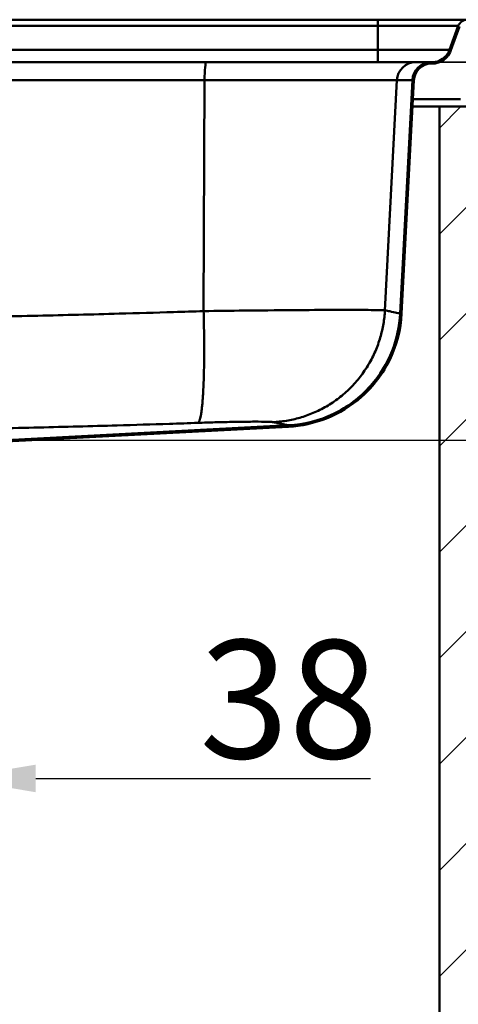
# Model space of a CAD drawing. Units: millimetres. Extents: x 0 to 2100, y 0 to 4126.
# Drawn here: x 1206 to 1391, y 1327 to 1744 of the extents above; entities that cross this region are included whole.
import ezdxf

# ---------------------------------------------------------------- set-up
doc = ezdxf.new("R2010")
doc.units = ezdxf.units.MM
doc.header["$LTSCALE"] = 10
for name, color, linetype, lineweight in [('Dimensions(ISO)', 7, 'Continuous', 25), ('Hatch', 7, 'Continuous', 9), ('Visible Edges(ISO)', 7, 'Continuous', 50), ('Visible Tangent Edges(ISO)', 7, 'Continuous', 50)]:
    doc.layers.add(name, color=color, linetype=linetype, lineweight=lineweight)
doc.styles.add('Text__5.0mm', font='arial.ttf', dxfattribs={"width": 0.9})
doc.dimstyles.new('KS-Marketing', dxfattribs={"dimscale": 10, "dimtxt": 5, "dimasz": 3.5, "dimexe": 3.175, "dimexo": 0, "dimgap": 0.8, "dimtad": 1, "dimdec": 1, "dimrnd": 1e-08, "dimtxsty": 'Text__5.0mm', "dimcen": 0.09, "dimdle": 10, "dimclrd": 7, "dimclre": 7, "dimclrt": 7, "dimadec": 0, "dimazin": 2, "dimtfac": 0.7, "dimtdec": 4, "dimtmove": 0, "dimatfit": 3, "dimfxl": 1, "dimtolj": 1, "dimlwd": 25, "dimlwe": 25, "dimarcsym": 0})

# ---------------------------------------------------------------- blocks, each defined once
blk = doc.blocks.new('*D6')
at = {"layer": 'Defpoints', "color": 0, "linetype": 'Continuous', "transparency": 16777216}
for p in [(1139.89, 1493.26), (1177.39, 1422.3), (1177.39, 1339.43)]:
    blk.add_point(p, dxfattribs=at)
at = {"layer": 'Dimensions(ISO)', "color": 7, "linetype": 'Continuous', "lineweight": 25, "transparency": 16777216}
for p, q in [((1139.89, 1493.26), (1139.89, 1390.55)), ((1104.89, 1422.3), (1069.89, 1422.3)), ((1139.89, 1422.3), (1177.39, 1422.3)), ((1212.39, 1422.3), (1354.25, 1422.3))]:
    blk.add_line(p, q, dxfattribs=at)
at = {"layer": 'Dimensions(ISO)', "color": 7, "linetype": 'Continuous', "transparency": 16777216}
for points in [[(1104.89, 1428.14), (1104.89, 1416.47), (1139.89, 1422.3)], [(1212.39, 1428.14), (1212.39, 1416.47), (1177.39, 1422.3)]]:
    blk.add_solid(points, dxfattribs=at)
at = {"layer": 'Dimensions(ISO)', "color": 7, "linetype": 'Continuous', "lineweight": 25, "transparency": 16777216, "insert": (1281.73, 1455.85), "char_height": 50, "attachment_point": 4, "style": 'Text__5.0mm'}
blk.add_mtext('\\A1;38', dxfattribs=at)
blk = doc.blocks.new('*D8')
at = {"layer": 'Defpoints', "color": 0, "linetype": 'Continuous', "transparency": 16777216}
for p in [(1373.35, 1725.56), (1636.53, 1725.56), (1199.82, 1565.56)]:
    blk.add_point(p, dxfattribs=at)
at = {"layer": 'Dimensions(ISO)', "color": 7, "linetype": 'Continuous', "lineweight": 25, "transparency": 16777216}
for p, q in [((1373.35, 1725.56), (1668.28, 1725.56)), ((1636.53, 1600.56), (1636.53, 1690.56)), ((1199.82, 1565.56), (1668.28, 1565.56))]:
    blk.add_line(p, q, dxfattribs=at)
at = {"layer": 'Dimensions(ISO)', "color": 7, "linetype": 'Continuous', "transparency": 16777216}
for points in [[(1630.7, 1690.56), (1642.36, 1690.56), (1636.53, 1725.56)], [(1630.7, 1600.56), (1642.36, 1600.56), (1636.53, 1565.56)]]:
    blk.add_solid(points, dxfattribs=at)
at = {"layer": 'Dimensions(ISO)', "color": 7, "linetype": 'Continuous', "lineweight": 25, "transparency": 16777216, "insert": (1603, 1598.04), "char_height": 50, "attachment_point": 4, "rotation": 90, "style": 'Text__5.0mm'}
blk.add_mtext('\\A1;160', dxfattribs=at)

msp = doc.modelspace()

# ---------------------------------------------------------------- hatches: boundary and pattern name
at = {"layer": 'Hatch'}
h = msp.add_hatch(dxfattribs=at)
h.set_pattern_fill('ANSI31', color=256, scale=254, angle=15, style=0)
h.set_pattern_definition([(60, (0, 0), (-27.4963, 15.875), [])])
edge = h.paths.add_edge_path()
edge.add_line((1192.47, 1561.96), (1194.41, 1561.96))
edge.add_line((1194.41, 1561.96), (1197.58, 1562.99))
edge.add_ellipse((1197.14, 1564.32), major_axis=(1.33, 0.43), ratio=1, start_angle=270, end_angle=301.7691)
edge.add_line((1198.21, 1563.42), (1199.28, 1564.68))
edge.add_ellipse((1199.89, 1564.16), major_axis=(0.517, 0.611), ratio=1, start_angle=43.2309, end_angle=90, ccw=False)
edge.add_line((1199.85, 1564.96), (1319.53, 1571.23))
edge.add_spline(control_points=[(1319.53, 1571.23), (1325.02, 1571.52), (1330.43, 1572.7), (1341.01, 1576.9), (1346.06, 1580.01), (1355.5, 1588.38), (1359.59, 1593.81), (1365.39, 1605.9), (1367.06, 1612.44), (1367.41, 1619.11)], knot_values=[-7.439482, -7.439482, -7.439482, -7.439482, -5.790608, -5.790608, -4.023484, -4.023484, -2.005633, -2.005633, 0, 0, 0, 0], degree=3, periodic=0)
edge.add_line((1367.41, 1619.11), (1372.59, 1717.95))
edge.add_ellipse((1379.98, 1717.56), major_axis=(0.39, 7.39), ratio=1, start_angle=3, end_angle=90, ccw=False)
edge.add_line((1379.98, 1724.96), (1380.24, 1724.96))
edge.add_spline(control_points=[(1380.24, 1724.96), (1380.85, 1724.96), (1381.45, 1725.02), (1382.67, 1725.29), (1383.27, 1725.49), (1384.88, 1726.23), (1385.8, 1726.9), (1387.33, 1728.57), (1387.93, 1729.55), (1388.32, 1730.62)], knot_values=[-1.053239, -1.053239, -1.053239, -1.053239, -0.870718, -0.870718, -0.680042, -0.680042, -0.341269, -0.341269, 0, 0, 0, 0], degree=3, periodic=0)
edge.add_line((1388.32, 1730.62), (1392, 1740.72))
edge.add_ellipse((1395.19, 1739.56), major_axis=(1.16, 3.19), ratio=1, start_angle=20, end_angle=90, ccw=False)
edge.add_line((1395.19, 1742.96), (1410.13, 1742.96))
edge.add_ellipse((1410.13, 1742.46), major_axis=(0.5, 0), ratio=1, start_angle=30, end_angle=90, ccw=False)
edge.add_line((1410.57, 1742.71), (1411.78, 1740.61))
edge.add_ellipse((1411.69, 1740.56), major_axis=(0.05, -0.0866), ratio=1, start_angle=270, end_angle=450, ccw=False)
edge.add_line((1411.6, 1740.51), (1410.62, 1742.21))
edge.add_ellipse((1409.67, 1741.66), major_axis=(-0.55, 0.953), ratio=1, start_angle=270, end_angle=330)
edge.add_line((1409.67, 1742.76), (1401.39, 1742.76))
edge.add_ellipse((1401.39, 1740.16), major_axis=(-2.6, 0), ratio=1, start_angle=270, end_angle=334.1048)
edge.add_line((1399.05, 1741.29), (1399.59, 1741.03))
edge.add_ellipse((1401.39, 1740.16), major_axis=(0.87, 1.8), ratio=1, start_angle=25.8952, end_angle=90, ccw=False)
edge.add_line((1401.39, 1742.16), (1409.67, 1742.16))
edge.add_ellipse((1409.67, 1741.66), major_axis=(0.5, 0), ratio=1, start_angle=30, end_angle=90, ccw=False)
edge.add_line((1410.1, 1741.91), (1411.09, 1740.21))
edge.add_ellipse((1411.69, 1740.56), major_axis=(0.35, -0.606), ratio=1, start_angle=270, end_angle=450)
edge.add_line((1412.3, 1740.91), (1411.09, 1743.01))
edge.add_ellipse((1410.13, 1742.46), major_axis=(-0.55, 0.953), ratio=1, start_angle=270, end_angle=330)
edge.add_line((1410.13, 1743.56), (1395.19, 1743.56))
edge.add_ellipse((1395.19, 1739.56), major_axis=(-4, 0), ratio=1, start_angle=270, end_angle=340)
edge.add_line((1391.43, 1740.93), (1387.76, 1730.82))
edge.add_spline(control_points=[(1387.76, 1730.82), (1387.56, 1730.29), (1387.31, 1729.78), (1386.7, 1728.8), (1386.33, 1728.34), (1385.17, 1727.17), (1384.29, 1726.58), (1382.34, 1725.77), (1381.3, 1725.56), (1380.24, 1725.56)], knot_values=[-0.979757, -0.979757, -0.979757, -0.979757, -0.80997, -0.80997, -0.632597, -0.632597, -0.317459, -0.317459, 0, 0, 0, 0], degree=3, periodic=0)
edge.add_line((1380.24, 1725.56), (1379.98, 1725.56))
edge.add_ellipse((1379.98, 1717.56), major_axis=(0, 8), ratio=1, start_angle=0, end_angle=87)
edge.add_line((1371.99, 1717.98), (1366.81, 1619.15))
edge.add_spline(control_points=[(1366.81, 1619.15), (1366.53, 1613.72), (1365.36, 1608.38), (1361.22, 1597.92), (1358.14, 1592.93), (1349.87, 1583.6), (1344.51, 1579.56), (1332.56, 1573.83), (1326.1, 1572.18), (1319.5, 1571.83)], knot_values=[-7.351267, -7.351267, -7.351267, -7.351267, -5.721945, -5.721945, -3.975775, -3.975775, -1.981851, -1.981851, 0, 0, 0, 0], degree=3, periodic=0)
edge.add_line((1319.5, 1571.83), (1199.82, 1565.56))
edge.add_ellipse((1199.89, 1564.16), major_axis=(-1.4, -0.07), ratio=1, start_angle=270, end_angle=316.7691)
edge.add_line((1198.82, 1565.07), (1197.75, 1563.8))
edge.add_ellipse((1197.14, 1564.32), major_axis=(-0.517, -0.611), ratio=1, start_angle=58.2309, end_angle=90, ccw=False)
edge.add_line((1197.39, 1563.56), (1192.47, 1561.96))
h = msp.add_hatch(dxfattribs=at)
h.set_pattern_fill('ANSI31', color=256, scale=254, style=0)
h.set_pattern_definition([(45, (0, 0), (-22.45064, 22.45064), [])])
h.paths.add_polyline_path([(952.39, 944.86), (1402.39, 944.86), (1402.39, 1706.86), (1383.39, 1706.86), (1383.39, 963.86), (971.39, 963.86), (971.39, 1706.86), (952.39, 1706.86)])

# ---------------------------------------------------------------- linework, layer by layer
at = {"layer": 'Visible Edges(ISO)'}
for p, q in [((1357.39, 1743.56), (1032.89, 1743.56)), ((1395.19, 1743.56), (1357.39, 1743.56)), ((1391.43, 1740.93), (1387.76, 1730.82)), ((1388.32, 1730.62), (1392, 1740.72)), ((1284.6, 1725.56), (1142.11, 1725.56)), ((1373.35, 1725.56), (1284.6, 1725.56)), ((1379.98, 1725.56), (1373.35, 1725.56)), ((1380.24, 1725.56), (1379.98, 1725.56)), ((1379.98, 1724.96), (1380.24, 1724.96)), ((1371.99, 1717.98), (1366.81, 1619.15)), ((1367.41, 1619.11), (1372.59, 1717.95)), ((1392.39, 1709.86), (1372.17, 1709.86)), ((1372.01, 1706.86), (1383.39, 1706.86)), ((1402.39, 1706.86), (1383.39, 1706.86)), ((1383.39, 1706.86), (1383.39, 963.86)), ((1319.5, 1571.83), (1199.82, 1565.56)), ((1199.85, 1564.96), (1319.53, 1571.23))]:
    msp.add_line(p, q, dxfattribs=at)
for centre, radius, end in [((1395.19, 1739.56), 4, 160), ((1379.98, 1717.56), 8, 177), ((1379.98, 1717.56), 7.4, 177)]:
    msp.add_arc(centre, radius, 90, end, dxfattribs=at)
for points, knots in [([(1387.76, 1730.82), (1387.56, 1730.29), (1387.31, 1729.78), (1386.7, 1728.8), (1386.33, 1728.34), (1385.17, 1727.17), (1384.29, 1726.58), (1382.34, 1725.77), (1381.3, 1725.56), (1380.24, 1725.56)], [-0.9797574, -0.9797574, -0.9797574, -0.9797574, -0.80997, -0.80997, -0.6325969, -0.6325969, -0.3174591, -0.3174591, 0, 0, 0, 0]), ([(1380.24, 1724.96), (1380.85, 1724.96), (1381.45, 1725.02), (1382.67, 1725.29), (1383.27, 1725.49), (1384.88, 1726.23), (1385.8, 1726.9), (1387.33, 1728.57), (1387.93, 1729.55), (1388.32, 1730.62)], [-1.053239, -1.053239, -1.053239, -1.053239, -0.870718, -0.870718, -0.680042, -0.680042, -0.341269, -0.341269, 0, 0, 0, 0]), ([(1366.81, 1619.15), (1366.53, 1613.72), (1365.36, 1608.38), (1361.22, 1597.92), (1358.14, 1592.93), (1349.87, 1583.6), (1344.51, 1579.56), (1332.56, 1573.83), (1326.1, 1572.18), (1319.5, 1571.83)], [-7.351267, -7.351267, -7.351267, -7.351267, -5.721945, -5.721945, -3.975775, -3.975775, -1.981851, -1.981851, 0, 0, 0, 0]), ([(1319.53, 1571.23), (1325.02, 1571.52), (1330.43, 1572.7), (1341.01, 1576.9), (1346.06, 1580.01), (1355.5, 1588.38), (1359.59, 1593.81), (1365.39, 1605.9), (1367.06, 1612.44), (1367.41, 1619.11)], [-7.439482, -7.439482, -7.439482, -7.439482, -5.790608, -5.790608, -4.023484, -4.023484, -2.005633, -2.005633, 0, 0, 0, 0])]:
    msp.add_open_spline(points, degree=3, knots=knots, dxfattribs=at)
at = {"layer": 'Visible Tangent Edges(ISO)'}
for p, q in [((1357.39, 1740.93), (1357.39, 1743.56)), ((1032.89, 1740.93), (1357.39, 1740.93)), ((1357.39, 1740.93), (1391.43, 1740.93)), ((1357.39, 1740.93), (1357.39, 1730.82)), ((1387.76, 1730.82), (1357.39, 1730.82)), ((1142.56, 1717.98), (1283.93, 1717.98)), ((1283.93, 1717.98), (1283.5, 1620.18)), ((1283.93, 1717.98), (1365.41, 1717.98)), ((1365.41, 1717.98), (1360.33, 1620.47)), ((1365.41, 1717.98), (1371.99, 1717.98))]:
    msp.add_line(p, q, dxfattribs=at)
for centre, ratio in [((1284.6, 1717.56), 0.084072), ((1373.35, 1717.56), 0.993413)]:
    msp.add_ellipse(centre, major_axis=(0, 8), ratio=ratio, start_param=0, end_param=1.518436, dxfattribs=at)
for points, knots in [([(1357.39, 1730.82), (1353.51, 1730.82), (1349.65, 1730.82), (1343.09, 1730.82), (1340.38, 1730.82), (1331.1, 1730.82), (1324.53, 1730.82), (1313.34, 1730.82), (1308.71, 1730.82), (1289.33, 1730.82), (1274.6, 1730.82), (1248.53, 1730.82), (1237.2, 1730.82), (1217.14, 1730.82), (1208.42, 1730.82), (1193.14, 1730.82), (1186.56, 1730.82), (1174.92, 1730.82), (1169.85, 1730.82), (1160.37, 1730.82), (1155.95, 1730.82), (1148.62, 1730.82), (1145.71, 1730.82), (1139.59, 1730.82), (1136.39, 1730.82), (1130.72, 1730.82), (1128.25, 1730.82), (1124.15, 1730.82), (1122.51, 1730.82), (1119.42, 1730.82), (1117.99, 1730.83), (1116.55, 1730.8)], [-79.766274, -79.766274, -79.766274, -79.766274, -78.605033, -78.605033, -77.795201, -77.795201, -75.824133, -75.824133, -74.434467, -74.434467, -70.013879, -70.013879, -66.613427, -66.613427, -63.997695, -63.997695, -62.026623, -62.026623, -60.505431, -60.505431, -59.181129, -59.181129, -58.306706, -58.306706, -57.345533, -57.345533, -56.606168, -56.606168, -56.113401, -56.113401, -55.681963, -55.681963, -55.681963, -55.681963]), ([(1283.5, 1620.18), (1279.26, 1620.04), (1275.02, 1619.9), (1263.1, 1619.54), (1255.39, 1619.31), (1236.21, 1618.77), (1224.72, 1618.48), (1201.13, 1617.96), (1189.03, 1617.73), (1165.58, 1617.4), (1154.22, 1617.29), (1142.87, 1617.23)], [-22.211984, -22.211984, -22.211984, -22.211984, -21.000687, -21.000687, -18.801463, -18.801463, -15.52573, -15.52573, -12.078819, -12.078819, -8.839476, -8.839476, -8.839476, -8.839476]), ([(1360.33, 1620.47), (1359.69, 1620.52), (1358.49, 1620.57), (1354.06, 1620.65), (1350.1, 1620.68), (1340.29, 1620.69), (1334.59, 1620.67), (1322.02, 1620.6), (1315.22, 1620.54), (1305.63, 1620.45), (1303.21, 1620.42), (1295.13, 1620.33), (1289.35, 1620.26), (1283.5, 1620.18)], [-26.951764, -26.951764, -26.951764, -26.951764, -26.261288, -26.261288, -25.196491, -25.196491, -24.199506, -24.199506, -23.246242, -23.246242, -22.931599, -22.931599, -22.211984, -22.211984, -22.211984, -22.211984]), ([(1366.81, 1619.15), (1366.81, 1619.15), (1366.27, 1619.27), (1364.47, 1619.65), (1363.52, 1619.84), (1362.04, 1620.14), (1361.72, 1620.2), (1361.05, 1620.33), (1360.7, 1620.4), (1360.33, 1620.47)], [-37.799706, -37.799706, -37.799706, -37.799706, -32.355569, -32.355569, -28.789858, -28.789858, -27.870811, -27.870811, -26.951764, -26.951764, -26.951764, -26.951764]), ([(1145.84, 1569.92), (1156.82, 1569.97), (1167.81, 1570.08), (1190.45, 1570.42), (1202.11, 1570.64), (1224.81, 1571.16), (1235.84, 1571.46), (1254.24, 1571.99), (1261.63, 1572.22), (1273.05, 1572.59), (1277.1, 1572.72), (1281.16, 1572.86)], [8.839476, 8.839476, 8.839476, 8.839476, 12.078819, 12.078819, 15.52573, 15.52573, 18.801463, 18.801463, 21.000687, 21.000687, 22.211984, 22.211984, 22.211984, 22.211984]), ([(1281.16, 1572.86), (1283.56, 1572.94), (1285.95, 1573.02), (1289.28, 1573.11), (1290.28, 1573.13), (1294.24, 1573.23), (1297.05, 1573.28), (1302.24, 1573.36), (1304.6, 1573.37), (1308.66, 1573.36), (1310.31, 1573.34), (1312.16, 1573.25), (1312.67, 1573.21), (1312.94, 1573.15)], [22.211984, 22.211984, 22.211984, 22.211984, 22.931599, 22.931599, 23.246242, 23.246242, 24.199506, 24.199506, 25.196491, 25.196491, 26.261288, 26.261288, 26.951764, 26.951764, 26.951764, 26.951764]), ([(1312.94, 1573.15), (1313.31, 1573.08), (1313.66, 1573.02), (1314.33, 1572.89), (1314.65, 1572.82), (1316.14, 1572.53), (1317.11, 1572.33), (1318.94, 1571.95), (1319.5, 1571.83), (1319.5, 1571.83)], [26.951764, 26.951764, 26.951764, 26.951764, 27.870811, 27.870811, 28.789858, 28.789858, 32.355569, 32.355569, 37.799706, 37.799706, 37.799706, 37.799706])]:
    msp.add_open_spline(points, degree=3, knots=knots, dxfattribs=at)
for points, weights in [([(1357.39, 1725.56), (1357.39, 1725.56), (1357.39, 1727.55), (1357.39, 1730.82)], [1, 0.879434696193, 0.879434696193, 1]), ([(1281.16, 1572.86), (1283.36, 1573.94), (1284.3, 1593.04), (1283.5, 1620.18)], [1, 0.82597040788, 0.82597040788, 1]), ([(1312.94, 1573.15), (1339.77, 1574.43), (1358.86, 1593.48), (1360.33, 1620.47)], [1, 0.827595471787, 0.827595471787, 1])]:
    msp.add_rational_spline(points, weights, degree=3, dxfattribs=at)

# ---------------------------------------------------------------- dimensions: what is measured, and where the dimension line sits
at = {"layer": 'Dimensions(ISO)', "color": 7, "linetype": 'Continuous', "lineweight": 25}
for base, p1, p2, angle, override, picture, middle in [((1636.53, 1725.56), (1199.82, 1565.56), (1373.35, 1725.56), 90, {"dimgap": 0.8, "dimdec": 1, "dimtol": 0, "dimlim": 0, "dimtp": 0, "dimtm": 0, "dimtdec": 4, "dimtofl": 0, "dimatfit": 1}, '*D8', (1636.53, 1645.56)), ((1177.3912354, 1422.30496394), (1139.8912354, 1493.25888846), (1177.3912354, 1339.43244578), 180, {"dimgap": 0.8, "dimdec": 0, "dimse2": 1, "dimtol": 0, "dimlim": 0, "dimtp": 0, "dimtm": 0, "dimtdec": 4, "dimtofl": 1, "dimatfit": 1}, '*D6', (1313.98946066, 1422.30496394))]:
    dim = msp.add_linear_dim(base=base, p1=p1, p2=p2, angle=angle, dimstyle='KS-Marketing', override=override, dxfattribs=at)
    dim.commit()
    dim.dimension.update_dxf_attribs({"geometry": picture, "text_midpoint": middle, "dimtype": 160})

doc.saveas('drawing.dxf')
